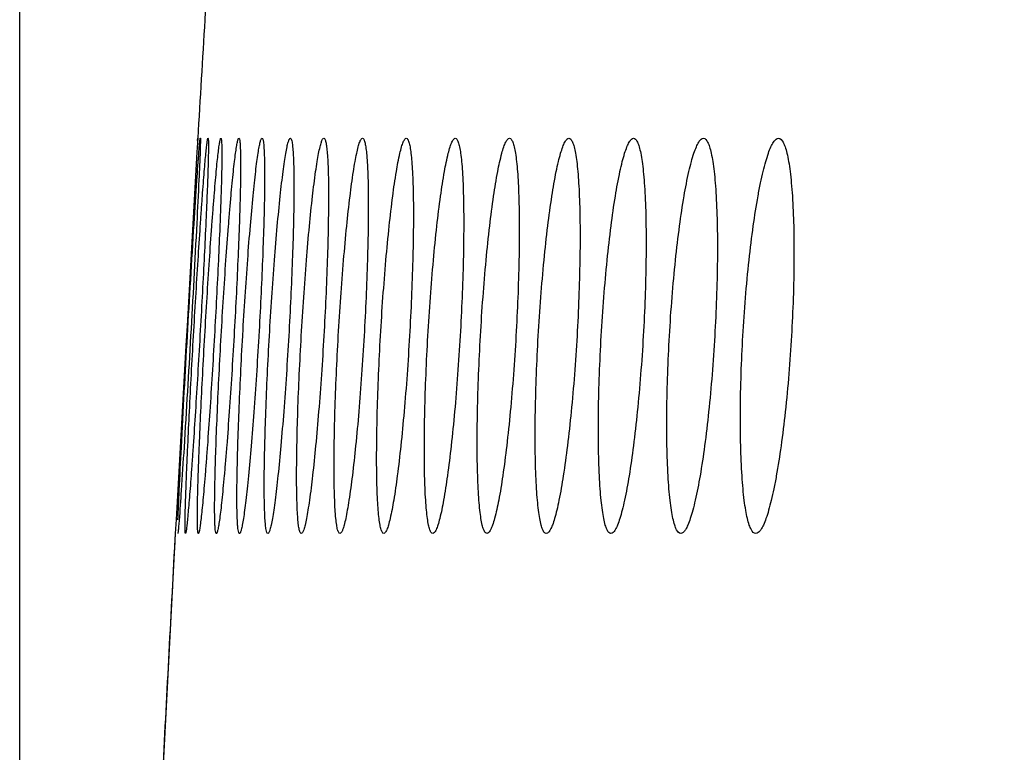
# Model space of a CAD drawing. Units: millimetres. Extents: x -228 to 95, y -95 to 117.
# Drawn here: x -221 to -215, y 25 to 30 of the extents above; entities that cross this region are included whole.
import ezdxf

# ---------------------------------------------------------------- set-up
doc = ezdxf.new("R2010")
doc.units = ezdxf.units.MM
doc.header["$LTSCALE"] = 16.335
doc.layers.get('0').update_dxf_attribs({"linetype": 'CONTINUOUS'})
doc.styles.get("Standard").update_dxf_attribs({"font": 'txt', "width": 0.8})
doc.dimstyles.new('DIMSTYLE_2', dxfattribs={"dimtxt": 3, "dimasz": 3, "dimexe": 0.18, "dimexo": 0.0625, "dimgap": 0.09, "dimtad": 1, "dimdec": 0, "dimdsep": 46, "dimtxsty": 'STANDARD', "dimblk": '_FILLED', "dimblk1": '_FILLED', "dimblk2": '_FILLED', "dimcen": 0.09, "dimadec": 0, "dimazin": 0, "dimtfac": 1, "dimtdec": 0, "dimtofl": 0, "dimtmove": 0, "dimatfit": 3, "dimldrblk": '_FILLED', "dimfxl": 1, "dimtolj": 1, "dimarcsym": 0})

# ---------------------------------------------------------------- blocks, each defined once
blk = doc.blocks.new('_FILLED')
at = {"color": 0, "linetype": 'BYBLOCK'}
blk.add_solid([(0, 0), (-1, 0.3167), (-1, -0.3167)], dxfattribs=at)
blk = doc.blocks.new('*D1')
at = {"color": 7, "linetype": 'CONTINUOUS'}
for p, q in [((-220.7924, 0.5), (-220.7924, 114.5)), ((-133.6124, 40.7281), (-133.6124, 114.5)), ((-220.7924, 113), (-177.2024, 113)), ((-133.6124, 113), (-177.2024, 113))]:
    blk.add_line(p, q, dxfattribs=at)
at = {"color": 7, "linetype": 'CONTINUOUS', "xscale": 3, "yscale": 3, "zscale": 3}
for p, rotation in [((-220.7924, 113), 180), ((-133.6124, 113), 360)]:
    blk.add_blockref('_FILLED', p, dxfattribs=dict(at, rotation=rotation))
at = {"color": 7, "linetype": 'CONTINUOUS', "insert": (-177.2024, 116.75), "char_height": 3, "width": 4.714286, "attachment_point": 2, "line_spacing_factor": 0.9}
blk.add_mtext('87', dxfattribs=at)

msp = doc.modelspace()

# ---------------------------------------------------------------- linework, layer by layer
at = {"color": 7, "linetype": 'CONTINUOUS'}
for p, q in [((-219.6668, 29.25), (-219.6717, 29.163)), ((-219.6676, 29.2354), (-219.6668, 29.25)), ((-219.6717, 29.163), (-219.7343, 28.0644)), ((-219.7343, 28.0644), (-219.7379, 28)), ((-219.7379, 28), (-219.7414, 27.9399)), ((-219.6523, 28.0052), (-219.6526, 28)), ((-219.3821, 28), (-219.3818, 28.0059)), ((-219.2804, 28), (-219.2808, 27.9941)), ((-219.7414, 27.9399), (-219.804, 26.8388)), ((-219.804, 26.8388), (-219.8091, 26.75)), ((-219.8091, 26.75), (-219.8883, 25.25))]:
    msp.add_line(p, q, dxfattribs=at)
for start, end in [(176.422648, 176.597364), (176.888487, 177.063122)]:
    msp.add_arc((272.2844, 0), 492.82, start, end, dxfattribs=at)
for points, knots in [([(-219.6932, 28), (-219.6886, 28.0813), (-219.6793, 28.2406), (-219.665, 28.472), (-219.653, 28.655), (-219.6437, 28.7901), (-219.6372, 28.8807), (-219.6311, 28.9628), (-219.6254, 29.0357), (-219.6201, 29.0987), (-219.6154, 29.151), (-219.6117, 29.1878), (-219.609, 29.2115), (-219.6073, 29.225), (-219.6057, 29.2354), (-219.6043, 29.2433), (-219.6032, 29.2472), (-219.6024, 29.25), (-219.6017, 29.25)], [0, 0, 0, 0, 0.194712, 0.381963, 0.554616, 0.633369, 0.706049, 0.771955, 0.83045, 0.88097, 0.923021, 0.956201, 0.96936, 0.98019, 0.988666, 0.994773, 0.998517, 1, 1, 1, 1]), ([(-219.6588, 29.1685), (-219.6579, 29.1803), (-219.6565, 29.1968), (-219.6547, 29.2171), (-219.6537, 29.2287), (-219.6526, 29.2374), (-219.652, 29.2443), (-219.6511, 29.2474), (-219.651, 29.25), (-219.6505, 29.25)], [0, 0, 0, 0, 0.43357, 0.605164, 0.746132, 0.856234, 0.935245, 0.983022, 1, 1, 1, 1]), ([(-219.6017, 29.25), (-219.6012, 29.25), (-219.6005, 29.2471), (-219.5999, 29.2433), (-219.5994, 29.2354), (-219.5991, 29.2252), (-219.5989, 29.2117), (-219.5989, 29.1881), (-219.5994, 29.1515), (-219.6006, 29.0995), (-219.6025, 29.0369), (-219.605, 28.9643), (-219.6082, 28.8825), (-219.612, 28.7923), (-219.6181, 28.6577), (-219.6269, 28.4754), (-219.6389, 28.2449), (-219.6477, 28.0861), (-219.6523, 28.0052)], [0, 0, 0, 0, 0.001408, 0.005063, 0.011079, 0.019466, 0.03021, 0.043285, 0.07631, 0.118229, 0.168645, 0.227069, 0.292938, 0.365619, 0.444408, 0.617244, 0.804819, 1, 1, 1, 1]), ([(-219.6505, 29.25), (-219.6501, 29.25), (-219.6502, 29.2474), (-219.6497, 29.2446), (-219.6498, 29.2379), (-219.6498, 29.2295), (-219.6501, 29.2184), (-219.6505, 29.1989), (-219.651, 29.183), (-219.6514, 29.1716)], [0, 0, 0, 0, 0.016501, 0.063879, 0.14262, 0.252595, 0.393598, 0.565405, 1, 1, 1, 1]), ([(-219.6221, 28), (-219.6174, 28.0813), (-219.608, 28.2407), (-219.5931, 28.4721), (-219.5804, 28.655), (-219.5703, 28.7901), (-219.5631, 28.8807), (-219.5563, 28.9629), (-219.5498, 29.0358), (-219.5437, 29.0987), (-219.5381, 29.151), (-219.5336, 29.1878), (-219.5302, 29.2115), (-219.528, 29.225), (-219.526, 29.2354), (-219.524, 29.2432), (-219.5226, 29.2475), (-219.5211, 29.25), (-219.5204, 29.25)], [0, 0, 0, 0, 0.194536, 0.381617, 0.554121, 0.632812, 0.705443, 0.771314, 0.829789, 0.880308, 0.922379, 0.955604, 0.968797, 0.979672, 0.988206, 0.994391, 0.998256, 1, 1, 1, 1]), ([(-219.5204, 29.25), (-219.5197, 29.25), (-219.5184, 29.2475), (-219.5176, 29.2432), (-219.5165, 29.2354), (-219.5153, 29.2196), (-219.5144, 29.1923), (-219.514, 29.1511), (-219.5144, 29.0987), (-219.5155, 29.0358), (-219.5172, 28.9629), (-219.5197, 28.8807), (-219.5229, 28.7901), (-219.5282, 28.6549), (-219.5363, 28.4719), (-219.5478, 28.2405), (-219.5565, 28.0812), (-219.5611, 28)], [0, 0, 0, 0, 0.00165, 0.005392, 0.011454, 0.01987, 0.043721, 0.076767, 0.118702, 0.169131, 0.227566, 0.293443, 0.366125, 0.444906, 0.617682, 0.805104, 1, 1, 1, 1]), ([(-219.5184, 28), (-219.5138, 28.0813), (-219.5042, 28.2407), (-219.4888, 28.4722), (-219.4752, 28.6551), (-219.4643, 28.7902), (-219.4565, 28.8808), (-219.4489, 28.9629), (-219.4416, 29.0358), (-219.4347, 29.0987), (-219.4282, 29.1511), (-219.4222, 29.1923), (-219.4174, 29.2196), (-219.4137, 29.2355), (-219.4112, 29.2432), (-219.4094, 29.2478), (-219.4074, 29.25), (-219.4065, 29.25)], [0, 0, 0, 0, 0.19433, 0.381218, 0.553548, 0.632166, 0.704735, 0.770559, 0.829008, 0.879518, 0.921609, 0.954883, 0.979042, 0.987647, 0.993936, 0.997954, 1, 1, 1, 1]), ([(-219.4065, 29.25), (-219.4057, 29.25), (-219.4039, 29.2477), (-219.4017, 29.2399), (-219.3992, 29.222), (-219.3974, 29.1924), (-219.3961, 29.1511), (-219.3956, 29.0988), (-219.3958, 29.0359), (-219.3968, 28.963), (-219.3993, 28.8479), (-219.4044, 28.6852), (-219.4129, 28.4719), (-219.4238, 28.2405), (-219.4324, 28.0812), (-219.437, 28)], [0, 0, 0, 0, 0.001941, 0.005802, 0.020368, 0.044241, 0.077275, 0.119184, 0.169572, 0.227963, 0.293793, 0.445162, 0.617849, 0.805189, 1, 1, 1, 1]), ([(-219.3818, 28.0059), (-219.3772, 28.0869), (-219.3675, 28.2458), (-219.3515, 28.4763), (-219.3349, 28.6886), (-219.3204, 28.8503), (-219.3088, 28.9646), (-219.3007, 29.0371), (-219.293, 29.0996), (-219.2857, 29.1517), (-219.2788, 29.1928), (-219.2726, 29.2224), (-219.2674, 29.24), (-219.2635, 29.248), (-219.2611, 29.25), (-219.2601, 29.25)], [0, 0, 0, 0, 0.194342, 0.381097, 0.553216, 0.704174, 0.769898, 0.828264, 0.878723, 0.920794, 0.954096, 0.978345, 0.993417, 0.99762, 1, 1, 1, 1]), ([(-219.2601, 29.25), (-219.2591, 29.25), (-219.2569, 29.248), (-219.2538, 29.2399), (-219.2506, 29.2221), (-219.2479, 29.1924), (-219.2457, 29.1511), (-219.2443, 29.0988), (-219.2437, 29.0359), (-219.2439, 28.963), (-219.2453, 28.848), (-219.2493, 28.6853), (-219.257, 28.4719), (-219.2673, 28.2405), (-219.2758, 28.0812), (-219.2804, 28)], [0, 0, 0, 0, 0.002268, 0.006285, 0.020982, 0.044902, 0.077943, 0.119831, 0.170188, 0.228534, 0.294312, 0.445564, 0.618123, 0.805326, 1, 1, 1, 1]), ([(-219.2133, 28), (-219.2087, 28.0813), (-219.1988, 28.2409), (-219.1823, 28.4724), (-219.1647, 28.6856), (-219.1491, 28.8482), (-219.1364, 28.9631), (-219.1275, 29.0359), (-219.119, 29.0988), (-219.1106, 29.1512), (-219.103, 29.1922), (-219.0955, 29.2229), (-219.0899, 29.24), (-219.0839, 29.25), (-219.081, 29.25)], [0, 0, 0, 0, 0.19387, 0.380311, 0.552243, 0.703125, 0.768849, 0.827241, 0.877751, 0.919903, 0.95332, 0.977732, 0.993061, 1, 1, 1, 1]), ([(-219.081, 29.25), (-219.0783, 29.25), (-219.073, 29.2399), (-219.0698, 29.2229), (-219.0655, 29.1922), (-219.0627, 29.1513), (-219.0603, 29.0988), (-219.0589, 29.036), (-219.0583, 28.9631), (-219.0587, 28.8481), (-219.0617, 28.6853), (-219.0684, 28.4719), (-219.0782, 28.2405), (-219.0866, 28.0812), (-219.0912, 28)], [0, 0, 0, 0, 0.006576, 0.021444, 0.045432, 0.078493, 0.120371, 0.1707, 0.229007, 0.294739, 0.445889, 0.61834, 0.805436, 1, 1, 1, 1]), ([(-219.0118, 28), (-219.0072, 28.0814), (-218.9972, 28.2409), (-218.9801, 28.4725), (-218.9616, 28.6858), (-218.9424, 28.8727), (-218.9257, 29.0086), (-218.9122, 29.0988), (-218.9029, 29.1512), (-218.8945, 29.1923), (-218.8859, 29.2228), (-218.8795, 29.2406), (-218.8725, 29.25), (-218.8693, 29.25)], [0, 0, 0, 0, 0.19358, 0.379739, 0.551421, 0.702109, 0.826118, 0.876621, 0.918806, 0.952308, 0.976871, 0.992477, 1, 1, 1, 1]), ([(-218.8693, 29.25), (-218.8663, 29.25), (-218.8623, 29.244), (-218.8593, 29.2358), (-218.855, 29.2197), (-218.8509, 29.1926), (-218.8469, 29.1513), (-218.8437, 29.099), (-218.8404, 29.0087), (-218.8392, 28.8726), (-218.8414, 28.6855), (-218.8472, 28.472), (-218.8565, 28.2406), (-218.8647, 28.0812), (-218.8693, 28)], [0, 0, 0, 0, 0.007128, 0.013573, 0.022217, 0.04628, 0.079352, 0.121211, 0.171491, 0.295394, 0.446382, 0.61867, 0.805602, 1, 1, 1, 1]), ([(-218.7777, 28), (-218.773, 28.0814), (-218.7629, 28.241), (-218.7452, 28.4726), (-218.7258, 28.6859), (-218.7054, 28.8729), (-218.6874, 29.0088), (-218.6727, 29.0989), (-218.6626, 29.1513), (-218.6532, 29.1925), (-218.6437, 29.2229), (-218.6364, 29.2411), (-218.6284, 29.25), (-218.6249, 29.25)], [0, 0, 0, 0, 0.193285, 0.379159, 0.55058, 0.701061, 0.824952, 0.875445, 0.917661, 0.951246, 0.975973, 0.991868, 1, 1, 1, 1]), ([(-218.6249, 29.25), (-218.6217, 29.25), (-218.6169, 29.2443), (-218.6133, 29.2358), (-218.6084, 29.2198), (-218.6035, 29.1926), (-218.596, 29.1304), (-218.5904, 29.0262), (-218.5874, 28.8726), (-218.5884, 28.6855), (-218.5933, 28.4721), (-218.602, 28.2406), (-218.6101, 28.0812), (-218.6147, 28)], [0, 0, 0, 0, 0.007731, 0.014325, 0.023071, 0.047241, 0.080354, 0.172441, 0.296212, 0.447026, 0.619111, 0.805825, 1, 1, 1, 1]), ([(-218.5108, 28), (-218.5062, 28.0814), (-218.496, 28.2411), (-218.4777, 28.4728), (-218.4573, 28.6861), (-218.4358, 28.8731), (-218.4138, 29.0266), (-218.3948, 29.1307), (-218.379, 29.1927), (-218.3701, 29.2199), (-218.3626, 29.2358), (-218.3573, 29.2446), (-218.3515, 29.25), (-218.3478, 29.25)], [0, 0, 0, 0, 0.192961, 0.378522, 0.549658, 0.699912, 0.823674, 0.916398, 0.95008, 0.974984, 0.984164, 0.991238, 1, 1, 1, 1]), ([(-218.3478, 29.25), (-218.3443, 29.25), (-218.3389, 29.2446), (-218.3347, 29.2358), (-218.329, 29.2199), (-218.3232, 29.1927), (-218.3174, 29.1514), (-218.3125, 29.0992), (-218.3067, 29.0089), (-218.3029, 28.8728), (-218.3026, 28.6856), (-218.3067, 28.4722), (-218.3148, 28.2406), (-218.3228, 28.0812), (-218.3274, 28)], [0, 0, 0, 0, 0.008356, 0.015118, 0.023972, 0.048262, 0.08141, 0.123253, 0.173454, 0.297078, 0.447694, 0.619563, 0.806054, 1, 1, 1, 1]), ([(-218.2112, 28), (-218.2066, 28.0815), (-218.1962, 28.2412), (-218.1774, 28.4729), (-218.1561, 28.6863), (-218.1333, 28.8733), (-218.1098, 29.0267), (-218.0893, 29.1308), (-218.0721, 29.1928), (-218.0624, 29.22), (-218.0542, 29.2359), (-218.0482, 29.2448), (-218.0419, 29.25), (-218.0379, 29.25)], [0, 0, 0, 0, 0.192614, 0.377839, 0.548673, 0.698689, 0.82232, 0.915076, 0.948864, 0.973971, 0.983302, 0.990581, 1, 1, 1, 1]), ([(-218.0379, 29.25), (-218.0341, 29.25), (-218.0282, 29.2449), (-218.0232, 29.2359), (-218.0168, 29.22), (-218.0102, 29.1928), (-218.0034, 29.1516), (-217.9976, 29.0993), (-217.9907, 29.009), (-217.9856, 28.8729), (-217.9841, 28.6858), (-217.9872, 28.4722), (-217.9948, 28.2407), (-218.0027, 28.0812), (-218.0073, 28)], [0, 0, 0, 0, 0.009004, 0.015945, 0.024925, 0.049352, 0.082556, 0.124393, 0.174556, 0.298023, 0.448432, 0.620065, 0.806307, 1, 1, 1, 1]), ([(-217.8788, 28), (-217.8742, 28.0815), (-217.8636, 28.2413), (-217.8442, 28.4731), (-217.822, 28.6865), (-217.798, 28.8735), (-217.773, 29.0269), (-217.751, 29.131), (-217.7325, 29.1929), (-217.7219, 29.2201), (-217.713, 29.2359), (-217.7063, 29.245), (-217.6994, 29.25), (-217.6952, 29.25)], [0, 0, 0, 0, 0.192255, 0.377132, 0.54765, 0.697417, 0.82091, 0.913702, 0.947606, 0.972926, 0.98242, 0.989914, 1, 1, 1, 1]), ([(-217.6952, 29.25), (-217.6911, 29.25), (-217.6846, 29.2451), (-217.6789, 29.2359), (-217.6718, 29.2202), (-217.6644, 29.1929), (-217.6567, 29.1517), (-217.65, 29.0994), (-217.6443, 29.0365), (-217.6398, 28.9637), (-217.635, 28.8487), (-217.6327, 28.6859), (-217.6349, 28.4724), (-217.642, 28.2407), (-217.6497, 28.0813), (-217.6543, 28)], [0, 0, 0, 0, 0.009669, 0.016807, 0.025923, 0.050505, 0.08377, 0.125607, 0.175729, 0.233713, 0.299039, 0.449223, 0.620603, 0.806578, 1, 1, 1, 1]), ([(-217.5135, 28), (-217.5088, 28.0816), (-217.4982, 28.2414), (-217.4781, 28.4733), (-217.455, 28.6867), (-217.4297, 28.8736), (-217.4064, 29.0094), (-217.3868, 29.0993), (-217.3733, 29.1516), (-217.3599, 29.193), (-217.3485, 29.2202), (-217.3389, 29.2359), (-217.3315, 29.2452), (-217.3241, 29.25), (-217.3195, 29.25)], [0, 0, 0, 0, 0.191867, 0.37637, 0.54655, 0.696051, 0.819402, 0.869862, 0.912256, 0.94629, 0.971841, 0.98151, 0.989236, 1, 1, 1, 1]), ([(-217.3195, 29.25), (-217.3151, 29.25), (-217.3081, 29.2453), (-217.3017, 29.236), (-217.2939, 29.2203), (-217.2856, 29.1931), (-217.277, 29.1518), (-217.2694, 29.0996), (-217.2629, 29.0367), (-217.2575, 28.9639), (-217.2518, 28.849), (-217.2484, 28.6861), (-217.2497, 28.4725), (-217.2562, 28.2408), (-217.2638, 28.0813), (-217.2684, 28)], [0, 0, 0, 0, 0.010343, 0.017689, 0.026948, 0.051696, 0.085022, 0.126863, 0.176939, 0.23485, 0.300082, 0.450034, 0.621151, 0.806853, 1, 1, 1, 1]), ([(-217.1152, 28), (-217.1105, 28.0816), (-217.0997, 28.2416), (-217.0791, 28.4735), (-217.055, 28.687), (-217.0285, 28.8739), (-217.0039, 29.0096), (-216.9831, 29.0995), (-216.9686, 29.1518), (-216.9543, 29.1931), (-216.942, 29.2204), (-216.9318, 29.236), (-216.9237, 29.2454), (-216.9157, 29.25), (-216.9108, 29.25)], [0, 0, 0, 0, 0.191488, 0.375622, 0.545465, 0.694697, 0.817897, 0.868351, 0.910796, 0.944958, 0.970749, 0.980596, 0.988554, 1, 1, 1, 1]), ([(-216.9108, 29.25), (-216.9062, 29.25), (-216.8986, 29.2455), (-216.8915, 29.2361), (-216.883, 29.2204), (-216.8739, 29.1932), (-216.8643, 29.1519), (-216.8558, 29.0997), (-216.8484, 29.0369), (-216.8423, 28.9641), (-216.8355, 28.8491), (-216.8311, 28.6863), (-216.8314, 28.4726), (-216.8374, 28.2408), (-216.8448, 28.0813), (-216.8495, 28)], [0, 0, 0, 0, 0.011035, 0.018606, 0.028029, 0.052976, 0.086393, 0.128247, 0.17829, 0.236126, 0.301257, 0.450954, 0.62178, 0.807173, 1, 1, 1, 1]), ([(-216.6839, 28), (-216.6792, 28.0817), (-216.6683, 28.2417), (-216.647, 28.4737), (-216.622, 28.6873), (-216.5942, 28.8742), (-216.5683, 29.0098), (-216.5463, 29.0996), (-216.5309, 29.1519), (-216.5158, 29.1933), (-216.5008, 29.2235), (-216.4867, 29.2433), (-216.4743, 29.25), (-216.4691, 29.25)], [0, 0, 0, 0, 0.191096, 0.37485, 0.544348, 0.693308, 0.816363, 0.866815, 0.909323, 0.943629, 0.969678, 0.987864, 1, 1, 1, 1]), ([(-216.4691, 29.25), (-216.4572, 29.25), (-216.441, 29.2265), (-216.4293, 29.1938), (-216.4184, 29.1519), (-216.4092, 29.0999), (-216.4009, 29.037), (-216.394, 28.9643), (-216.3861, 28.8493), (-216.3806, 28.6865), (-216.3799, 28.3913), (-216.3883, 28.1595), (-216.3975, 28)], [0, 0, 0, 0, 0.028098, 0.053279, 0.086825, 0.12874, 0.1788, 0.236623, 0.301721, 0.45132, 0.622032, 1, 1, 1, 1]), ([(-216.2194, 28), (-216.2102, 28.1603), (-216.1917, 28.3928), (-216.1558, 28.6875), (-216.1306, 28.8499), (-216.1087, 28.9644), (-216.0926, 29.0371), (-216.0763, 29.0998), (-216.06, 29.152), (-216.0439, 29.1935), (-216.028, 29.2237), (-216.0128, 29.2435), (-215.9997, 29.25), (-215.9942, 29.25)], [0, 0, 0, 0, 0.374011, 0.543147, 0.69182, 0.756789, 0.814736, 0.865187, 0.90776, 0.942218, 0.968536, 0.98717, 1, 1, 1, 1]), ([(-215.9942, 29.25), (-215.9818, 29.25), (-215.9642, 29.2271), (-215.9513, 29.1939), (-215.9395, 29.1521), (-215.9294, 29.1), (-215.9202, 29.0372), (-215.9125, 28.9645), (-215.9036, 28.8496), (-215.897, 28.6867), (-215.895, 28.3915), (-215.9031, 28.1595), (-215.9123, 28)], [0, 0, 0, 0, 0.029215, 0.05462, 0.088268, 0.130205, 0.18023, 0.237978, 0.30297, 0.452297, 0.622699, 1, 1, 1, 1]), ([(-219.7318, 28), (-219.7184, 28.2365), (-219.6991, 28.5644), (-219.6741, 28.9539), (-219.6636, 29.1068), (-219.6588, 29.1685)], [0, 0, 0, 0, 0.607091, 0.841564, 1, 1, 1, 1]), ([(-219.6514, 29.1716), (-219.6536, 29.1103), (-219.6605, 28.9574), (-219.6799, 28.5668), (-219.698, 28.2377), (-219.7115, 28)], [0, 0, 0, 0, 0.157026, 0.391229, 1, 1, 1, 1]), ([(-219.7916, 26.8359), (-219.7894, 26.898), (-219.7824, 27.0512), (-219.7631, 27.4393), (-219.7452, 27.7652), (-219.7318, 28)], [0, 0, 0, 0, 0.159969, 0.394743, 1, 1, 1, 1]), ([(-219.7115, 28), (-219.7249, 27.7649), (-219.7441, 27.4387), (-219.7689, 27.0505), (-219.7794, 26.8974), (-219.7843, 26.8354)], [0, 0, 0, 0, 0.605326, 0.840079, 1, 1, 1, 1]), ([(-219.744, 26.75), (-219.7446, 26.75), (-219.7453, 26.7529), (-219.7458, 26.7567), (-219.7463, 26.7647), (-219.7467, 26.775), (-219.7469, 26.7885), (-219.7469, 26.8122), (-219.7464, 26.849), (-219.7452, 26.9013), (-219.7433, 26.9642), (-219.7407, 27.0371), (-219.7375, 27.1193), (-219.7336, 27.2099), (-219.7276, 27.3451), (-219.7187, 27.5281), (-219.7067, 27.7595), (-219.6978, 27.9188), (-219.6932, 28)], [0, 0, 0, 0, 0.001408, 0.005064, 0.011086, 0.019481, 0.030234, 0.043321, 0.076377, 0.118332, 0.168787, 0.227251, 0.293157, 0.365871, 0.444684, 0.617527, 0.805023, 1, 1, 1, 1]), ([(-219.6526, 28), (-219.6572, 27.9187), (-219.6665, 27.7594), (-219.6808, 27.528), (-219.6928, 27.345), (-219.7021, 27.2099), (-219.7085, 27.1193), (-219.7147, 27.0371), (-219.7204, 26.9643), (-219.7257, 26.9013), (-219.7304, 26.849), (-219.7341, 26.8122), (-219.7368, 26.7885), (-219.7385, 26.775), (-219.7401, 26.7646), (-219.7414, 26.7567), (-219.7425, 26.7528), (-219.7434, 26.75), (-219.744, 26.75)], [0, 0, 0, 0, 0.194719, 0.381977, 0.554633, 0.633386, 0.706065, 0.771968, 0.83046, 0.880976, 0.923024, 0.956201, 0.969359, 0.980189, 0.988665, 0.994772, 0.998517, 1, 1, 1, 1]), ([(-219.6627, 26.75), (-219.6634, 26.75), (-219.6647, 26.7525), (-219.6656, 26.7568), (-219.6666, 26.7646), (-219.6678, 26.7804), (-219.6688, 26.8077), (-219.6691, 26.8489), (-219.6688, 26.9013), (-219.6677, 26.9642), (-219.6659, 27.0371), (-219.6634, 27.1193), (-219.6602, 27.2099), (-219.655, 27.3451), (-219.6469, 27.5281), (-219.6354, 27.7595), (-219.6267, 27.9188), (-219.6221, 28)], [0, 0, 0, 0, 0.00165, 0.005391, 0.011453, 0.019868, 0.043718, 0.076762, 0.118696, 0.169124, 0.227559, 0.293435, 0.366118, 0.4449, 0.617677, 0.805101, 1, 1, 1, 1]), ([(-219.5611, 28), (-219.5657, 27.9187), (-219.5752, 27.7593), (-219.59, 27.5279), (-219.6027, 27.345), (-219.6129, 27.2098), (-219.62, 27.1192), (-219.6269, 27.0371), (-219.6334, 26.9642), (-219.6395, 26.9013), (-219.6451, 26.849), (-219.6496, 26.8122), (-219.653, 26.7885), (-219.6552, 26.775), (-219.6572, 26.7646), (-219.6591, 26.7568), (-219.6605, 26.7525), (-219.662, 26.75), (-219.6627, 26.75)], [0, 0, 0, 0, 0.194546, 0.381637, 0.554147, 0.632838, 0.705467, 0.771334, 0.829806, 0.88032, 0.922387, 0.955609, 0.9688, 0.979674, 0.988208, 0.994392, 0.998256, 1, 1, 1, 1]), ([(-219.5489, 26.75), (-219.5497, 26.75), (-219.5515, 26.7523), (-219.5537, 26.7601), (-219.5562, 26.778), (-219.558, 26.8076), (-219.5593, 26.8489), (-219.5598, 26.9012), (-219.5596, 26.9642), (-219.5586, 27.037), (-219.5561, 27.1521), (-219.551, 27.3148), (-219.5425, 27.5281), (-219.5316, 27.7595), (-219.523, 27.9188), (-219.5184, 28)], [0, 0, 0, 0, 0.001942, 0.005804, 0.020368, 0.044243, 0.077282, 0.119191, 0.169584, 0.227977, 0.293809, 0.44518, 0.617864, 0.805196, 1, 1, 1, 1]), ([(-219.437, 28), (-219.4417, 27.9187), (-219.4512, 27.7593), (-219.4667, 27.5278), (-219.4802, 27.3449), (-219.4911, 27.2098), (-219.4989, 27.1192), (-219.5065, 27.0371), (-219.5138, 26.9642), (-219.5207, 26.9013), (-219.5272, 26.8489), (-219.5332, 26.8077), (-219.538, 26.7804), (-219.5417, 26.7645), (-219.5442, 26.7568), (-219.546, 26.7522), (-219.548, 26.75), (-219.5489, 26.75)], [0, 0, 0, 0, 0.194336, 0.381226, 0.553556, 0.632172, 0.70474, 0.770561, 0.829007, 0.879516, 0.921605, 0.954881, 0.97904, 0.987647, 0.993933, 0.997952, 1, 1, 1, 1]), ([(-219.4025, 26.75), (-219.4034, 26.75), (-219.4057, 26.752), (-219.4087, 26.7601), (-219.4119, 26.7779), (-219.4147, 26.8076), (-219.4169, 26.8489), (-219.4183, 26.9012), (-219.4189, 26.9641), (-219.4187, 27.037), (-219.4172, 27.152), (-219.4132, 27.3147), (-219.4056, 27.5281), (-219.3952, 27.7595), (-219.3868, 27.9188), (-219.3821, 28)], [0, 0, 0, 0, 0.002267, 0.006285, 0.02098, 0.044899, 0.07794, 0.119827, 0.170184, 0.22853, 0.294308, 0.445561, 0.618121, 0.805325, 1, 1, 1, 1]), ([(-219.2808, 27.9941), (-219.2854, 27.9131), (-219.2951, 27.7542), (-219.311, 27.5237), (-219.3277, 27.3114), (-219.3422, 27.1496), (-219.3538, 27.0353), (-219.3618, 26.9629), (-219.3696, 26.9003), (-219.3769, 26.8483), (-219.3838, 26.8072), (-219.3899, 26.7776), (-219.3951, 26.76), (-219.3991, 26.752), (-219.4015, 26.75), (-219.4025, 26.75)], [0, 0, 0, 0, 0.194352, 0.381116, 0.55324, 0.704197, 0.769917, 0.828281, 0.878735, 0.920803, 0.954102, 0.978347, 0.993418, 0.99762, 1, 1, 1, 1]), ([(-219.2235, 26.75), (-219.2262, 26.75), (-219.2315, 26.7601), (-219.2347, 26.7771), (-219.2389, 26.8078), (-219.2418, 26.8487), (-219.2442, 26.9012), (-219.2456, 26.964), (-219.2462, 27.0369), (-219.2457, 27.1519), (-219.2428, 27.3147), (-219.2361, 27.5281), (-219.2262, 27.7595), (-219.2179, 27.9188), (-219.2133, 28)], [0, 0, 0, 0, 0.006575, 0.021442, 0.04543, 0.07849, 0.120368, 0.170697, 0.229004, 0.294737, 0.445887, 0.618339, 0.805435, 1, 1, 1, 1]), ([(-219.0912, 28), (-219.0958, 27.9187), (-219.1057, 27.7591), (-219.1222, 27.5276), (-219.1398, 27.3143), (-219.1554, 27.1518), (-219.168, 27.0369), (-219.1769, 26.9641), (-219.1855, 26.9012), (-219.1938, 26.8487), (-219.2014, 26.8078), (-219.209, 26.7771), (-219.2145, 26.76), (-219.2205, 26.75), (-219.2235, 26.75)], [0, 0, 0, 0, 0.19388, 0.380329, 0.552265, 0.703146, 0.768867, 0.827257, 0.877763, 0.919912, 0.953326, 0.977735, 0.993063, 1, 1, 1, 1]), ([(-219.0118, 26.75), (-219.0148, 26.75), (-219.0189, 26.756), (-219.0219, 26.7642), (-219.0261, 26.7803), (-219.0302, 26.8074), (-219.0342, 26.8487), (-219.0374, 26.901), (-219.0407, 26.9914), (-219.0419, 27.1274), (-219.0398, 27.3146), (-219.0339, 27.528), (-219.0247, 27.7594), (-219.0164, 27.9188), (-219.0118, 28)], [0, 0, 0, 0, 0.007131, 0.013576, 0.022225, 0.04629, 0.079368, 0.121227, 0.171511, 0.295414, 0.446401, 0.618685, 0.80561, 1, 1, 1, 1]), ([(-218.8693, 28), (-218.874, 27.9186), (-218.8839, 27.759), (-218.9011, 27.5275), (-218.9196, 27.3142), (-218.9387, 27.1272), (-218.9555, 26.9913), (-218.969, 26.9011), (-218.9782, 26.8487), (-218.9867, 26.8076), (-218.9952, 26.7771), (-219.0016, 26.7594), (-219.0087, 26.75), (-219.0118, 26.75)], [0, 0, 0, 0, 0.193595, 0.37977, 0.551459, 0.702148, 0.826151, 0.87665, 0.91883, 0.952325, 0.976884, 0.992481, 1, 1, 1, 1]), ([(-218.7675, 26.75), (-218.7707, 26.75), (-218.7755, 26.7557), (-218.7791, 26.7642), (-218.7841, 26.7802), (-218.789, 26.8074), (-218.7964, 26.8696), (-218.802, 26.9738), (-218.805, 27.1274), (-218.804, 27.3145), (-218.7991, 27.5279), (-218.7904, 27.7594), (-218.7823, 27.9188), (-218.7777, 28)], [0, 0, 0, 0, 0.00773, 0.014324, 0.023069, 0.04724, 0.080352, 0.17244, 0.296212, 0.447026, 0.619111, 0.805825, 1, 1, 1, 1]), ([(-218.6147, 28), (-218.6194, 27.9186), (-218.6295, 27.759), (-218.6472, 27.5274), (-218.6666, 27.314), (-218.687, 27.1271), (-218.7051, 26.9912), (-218.7198, 26.9011), (-218.7299, 26.8487), (-218.7393, 26.8075), (-218.7488, 26.7771), (-218.7561, 26.7589), (-218.7641, 26.75), (-218.7675, 26.75)], [0, 0, 0, 0, 0.193292, 0.379173, 0.550599, 0.701079, 0.824966, 0.875457, 0.91767, 0.951253, 0.975977, 0.991871, 1, 1, 1, 1]), ([(-218.4905, 26.75), (-218.494, 26.75), (-218.4994, 26.7554), (-218.5036, 26.7642), (-218.5093, 26.7801), (-218.5151, 26.8073), (-218.5209, 26.8486), (-218.5258, 26.9009), (-218.5315, 26.9912), (-218.5354, 27.1273), (-218.5356, 27.3144), (-218.5316, 27.5279), (-218.5234, 27.7594), (-218.5155, 27.9188), (-218.5108, 28)], [0, 0, 0, 0, 0.008359, 0.015124, 0.023986, 0.048281, 0.081441, 0.123288, 0.173494, 0.297121, 0.447737, 0.619596, 0.80607, 1, 1, 1, 1]), ([(-218.3274, 28), (-218.3321, 27.9185), (-218.3423, 27.7588), (-218.3606, 27.5272), (-218.381, 27.3138), (-218.4025, 27.1268), (-218.4245, 26.9733), (-218.4435, 26.8693), (-218.4594, 26.8072), (-218.4682, 26.7801), (-218.4757, 26.7641), (-218.481, 26.7554), (-218.4868, 26.75), (-218.4905, 26.75)], [0, 0, 0, 0, 0.192986, 0.378574, 0.549726, 0.699981, 0.823736, 0.916442, 0.950109, 0.975004, 0.984176, 0.991245, 1, 1, 1, 1]), ([(-218.1807, 26.75), (-218.1844, 26.75), (-218.1904, 26.7551), (-218.1953, 26.7641), (-218.2017, 26.78), (-218.2083, 26.8072), (-218.2151, 26.8485), (-218.2209, 26.9007), (-218.2278, 26.991), (-218.2329, 27.1271), (-218.2344, 27.3142), (-218.2313, 27.5278), (-218.2237, 27.7593), (-218.2159, 27.9188), (-218.2112, 28)], [0, 0, 0, 0, 0.009003, 0.015944, 0.024922, 0.04935, 0.082553, 0.124391, 0.174554, 0.298022, 0.448431, 0.620065, 0.806307, 1, 1, 1, 1]), ([(-218.0073, 28), (-218.012, 27.9185), (-218.0224, 27.7588), (-218.0412, 27.527), (-218.0625, 27.3137), (-218.0853, 27.1267), (-218.1088, 26.9733), (-218.1293, 26.8692), (-218.1464, 26.8072), (-218.1562, 26.78), (-218.1643, 26.7641), (-218.1703, 26.7552), (-218.1767, 26.75), (-218.1807, 26.75)], [0, 0, 0, 0, 0.19262, 0.37785, 0.548687, 0.698704, 0.822333, 0.915085, 0.948872, 0.973975, 0.983306, 0.990583, 1, 1, 1, 1]), ([(-217.838, 26.75), (-217.8421, 26.75), (-217.8486, 26.7549), (-217.8542, 26.7641), (-217.8613, 26.7798), (-217.8688, 26.8071), (-217.8765, 26.8483), (-217.8832, 26.9006), (-217.8888, 26.9635), (-217.8934, 27.0363), (-217.8981, 27.1513), (-217.9004, 27.3141), (-217.8982, 27.5276), (-217.8912, 27.7593), (-217.8835, 27.9187), (-217.8788, 28)], [0, 0, 0, 0, 0.009667, 0.016805, 0.02592, 0.050503, 0.083767, 0.125604, 0.175727, 0.23371, 0.299037, 0.449222, 0.620602, 0.806578, 1, 1, 1, 1]), ([(-217.6543, 28), (-217.659, 27.9185), (-217.6695, 27.7587), (-217.689, 27.5269), (-217.7112, 27.3135), (-217.7352, 27.1265), (-217.7602, 26.9731), (-217.7822, 26.869), (-217.8007, 26.8071), (-217.8113, 26.7799), (-217.8201, 26.7641), (-217.8268, 26.755), (-217.8337, 26.75), (-217.838, 26.75)], [0, 0, 0, 0, 0.19226, 0.377142, 0.547664, 0.697431, 0.820923, 0.913711, 0.947614, 0.972931, 0.982424, 0.989917, 1, 1, 1, 1]), ([(-217.4624, 26.75), (-217.4668, 26.75), (-217.4739, 26.7547), (-217.4802, 26.764), (-217.488, 26.7797), (-217.4963, 26.8069), (-217.5049, 26.8482), (-217.5125, 26.9005), (-217.519, 26.9633), (-217.5244, 27.0361), (-217.5301, 27.1511), (-217.5335, 27.3139), (-217.5322, 27.5275), (-217.5257, 27.7592), (-217.5181, 27.9187), (-217.5135, 28)], [0, 0, 0, 0, 0.010341, 0.017689, 0.026949, 0.051699, 0.085027, 0.126869, 0.176945, 0.234855, 0.300084, 0.450029, 0.621148, 0.806855, 1, 1, 1, 1]), ([(-217.2684, 28), (-217.2731, 27.9184), (-217.2838, 27.7585), (-217.3038, 27.5267), (-217.3269, 27.3133), (-217.3523, 27.1263), (-217.3755, 26.9906), (-217.3951, 26.9006), (-217.4087, 26.8483), (-217.422, 26.807), (-217.4335, 26.7798), (-217.443, 26.764), (-217.4504, 26.7548), (-217.4579, 26.75), (-217.4624, 26.75)], [0, 0, 0, 0, 0.191876, 0.376386, 0.546572, 0.696075, 0.819424, 0.869881, 0.912274, 0.946303, 0.97185, 0.981517, 0.98924, 1, 1, 1, 1]), ([(-217.0539, 26.75), (-217.0586, 26.75), (-217.0661, 26.7545), (-217.0732, 26.7639), (-217.0817, 26.7796), (-217.0909, 26.8068), (-217.1004, 26.8481), (-217.1089, 26.9003), (-217.1163, 26.9631), (-217.1224, 27.036), (-217.1292, 27.1509), (-217.1336, 27.3137), (-217.1333, 27.5274), (-217.1273, 27.7592), (-217.1199, 27.9187), (-217.1152, 28)], [0, 0, 0, 0, 0.011033, 0.018603, 0.028025, 0.052972, 0.086388, 0.128242, 0.178286, 0.236122, 0.301253, 0.450951, 0.621778, 0.807172, 1, 1, 1, 1]), ([(-216.8495, 28), (-216.8542, 27.9184), (-216.865, 27.7584), (-216.8856, 27.5265), (-216.9097, 27.313), (-216.9363, 27.1261), (-216.9608, 26.9904), (-216.9817, 26.9005), (-216.9961, 26.8482), (-217.0104, 26.8069), (-217.0227, 26.7796), (-217.033, 26.764), (-217.0411, 26.7546), (-217.049, 26.75), (-217.0539, 26.75)], [0, 0, 0, 0, 0.191492, 0.37563, 0.545475, 0.694708, 0.817908, 0.86836, 0.910805, 0.944966, 0.970754, 0.9806, 0.988557, 1, 1, 1, 1]), ([(-216.6123, 26.75), (-216.6242, 26.75), (-216.6404, 26.7735), (-216.6521, 26.8062), (-216.6629, 26.8481), (-216.6722, 26.9001), (-216.6804, 26.963), (-216.6874, 27.0357), (-216.6952, 27.1507), (-216.7007, 27.3135), (-216.7015, 27.6087), (-216.693, 27.8405), (-216.6839, 28)], [0, 0, 0, 0, 0.028094, 0.053274, 0.086819, 0.128735, 0.178795, 0.236619, 0.301717, 0.451316, 0.62203, 1, 1, 1, 1]), ([(-216.3975, 28), (-216.4022, 27.9183), (-216.4131, 27.7583), (-216.4343, 27.5262), (-216.4594, 27.3127), (-216.4872, 27.1258), (-216.5131, 26.9902), (-216.5351, 26.9004), (-216.5505, 26.8481), (-216.5656, 26.8067), (-216.5806, 26.7765), (-216.5947, 26.7567), (-216.6071, 26.75), (-216.6123, 26.75)], [0, 0, 0, 0, 0.1911, 0.374857, 0.544357, 0.693318, 0.816373, 0.866825, 0.909331, 0.943637, 0.969683, 0.987867, 1, 1, 1, 1]), ([(-216.1375, 26.75), (-216.1499, 26.75), (-216.1675, 26.7729), (-216.1804, 26.8061), (-216.1922, 26.8479), (-216.2023, 26.9), (-216.2115, 26.9628), (-216.2192, 27.0355), (-216.2281, 27.1504), (-216.2347, 27.3133), (-216.2367, 27.6085), (-216.2286, 27.8405), (-216.2194, 28)], [0, 0, 0, 0, 0.02921, 0.054614, 0.088262, 0.130199, 0.180224, 0.237972, 0.302964, 0.452293, 0.622696, 1, 1, 1, 1]), ([(-215.9123, 28), (-215.9214, 27.8397), (-215.94, 27.6072), (-215.9759, 27.3125), (-216.0011, 27.1501), (-216.0231, 27.0356), (-216.0392, 26.9629), (-216.0554, 26.9002), (-216.0717, 26.848), (-216.0878, 26.8065), (-216.1037, 26.7763), (-216.1189, 26.7565), (-216.132, 26.75), (-216.1375, 26.75)], [0, 0, 0, 0, 0.374017, 0.543155, 0.69183, 0.756798, 0.814746, 0.865196, 0.907768, 0.942225, 0.968542, 0.987174, 1, 1, 1, 1]), ([(-219.7843, 26.8354), (-219.7852, 26.823), (-219.7866, 26.8057), (-219.7885, 26.7845), (-219.7896, 26.7723), (-219.7906, 26.7632), (-219.7913, 26.7559), (-219.7922, 26.7527), (-219.7923, 26.75), (-219.7928, 26.75)], [0, 0, 0, 0, 0.433427, 0.605026, 0.746062, 0.856193, 0.935198, 0.983017, 1, 1, 1, 1])]:
    msp.add_open_spline(points, degree=3, knots=knots, dxfattribs=at)

# ---------------------------------------------------------------- dimensions: what is measured, and where the dimension line sits
dim = msp.add_linear_dim(base=(-220.7924, 113), p1=(-133.6124, 40.7281), p2=(-220.7924, 0.5), angle=180, dimstyle='DIMSTYLE_2', dxfattribs=at)
dim.commit()
dim.dimension.update_dxf_attribs({"geometry": '*D1', "text_midpoint": (-179.5596, 115.25), "dimtype": 160})

doc.saveas('drawing.dxf')
